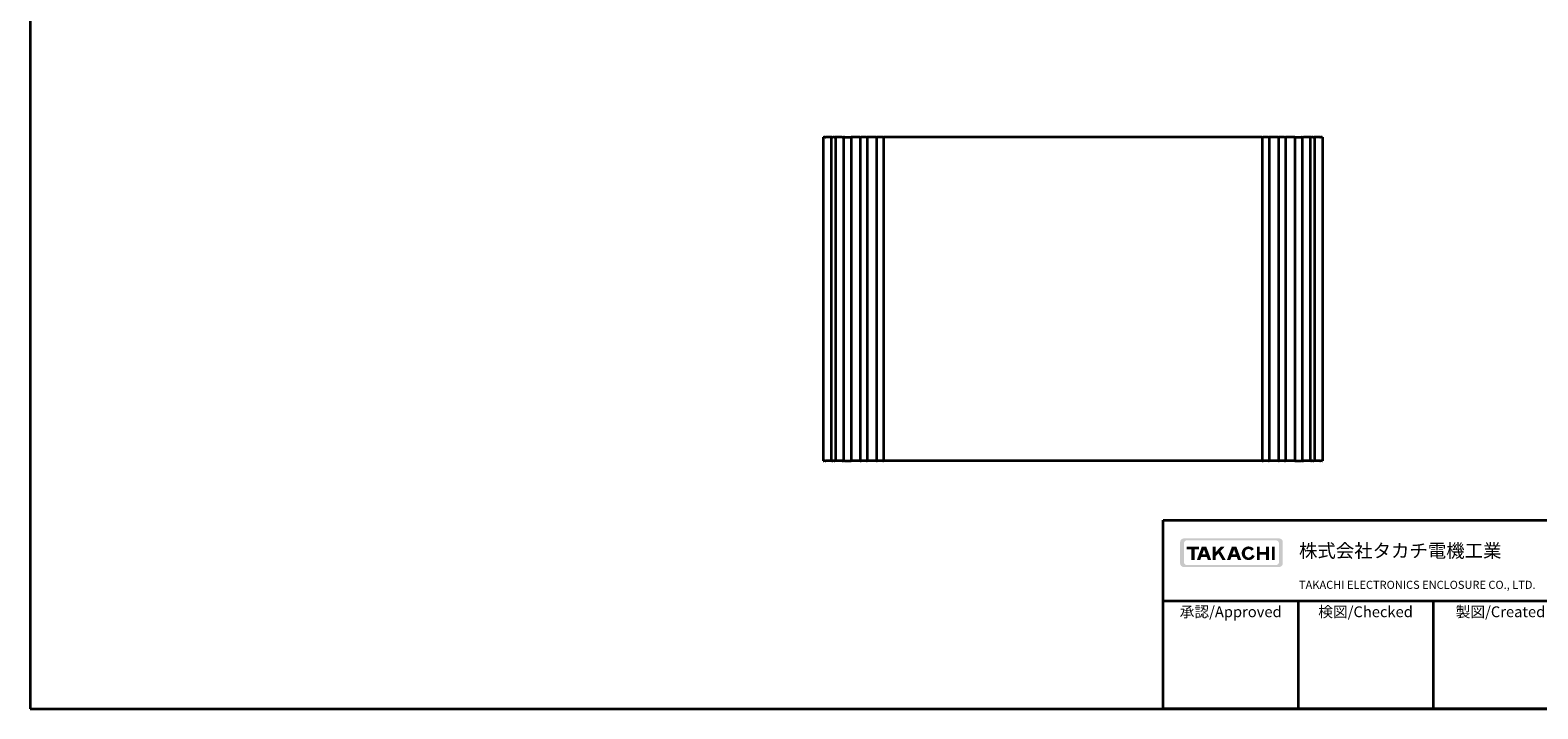
# Model space of a CAD drawing. Units: millimetres. Extents: x 0 to 4536, y 0 to 843.
# Drawn here: x 1975 to 2534, y 0 to 252 of the extents above; entities that cross this region are included whole.
import ezdxf
from ezdxf.enums import TextEntityAlignment as Align

# ---------------------------------------------------------------- set-up
doc = ezdxf.new("R2010")
doc.units = ezdxf.units.MM
doc.header["$LTSCALE"] = 2
for name, color, linetype, lineweight in [('Border (ISO)', 7, 'Continuous', 35), ('Hatch (ISO)', 1, 'Continuous', 18), ('Title (ISO)', 7, 'Continuous', 35), ('Visible (ISO)', 7, 'Continuous', 35)]:
    doc.layers.add(name, color=color, linetype=linetype, lineweight=lineweight)
doc.styles.add('Note Text (TK)', font='MS PGothic.ttf')
doc.styles.add('文字スタイル67', font='arial.ttf')

# ---------------------------------------------------------------- blocks, each defined once
blk = doc.blocks.new('図面枠 tk図枠')
at = {"layer": 'Border (ISO)'}
for p, q in [((14.49999999999999, 289), (14.50000000000001, 8.000000000000007)), ((14.50000000000001, 8.000000000000007), (405.4999999999999, 8.000000000000007))]:
    blk.add_line(p, q, dxfattribs=at)
blk = doc.blocks.new('表題欄 tk表題欄')
at = {"layer": 'Hatch (ISO)'}
h = blk.add_hatch(color=256, dxfattribs=at)
edge = h.paths.add_edge_path(flags=0)
edge.add_arc((95.57537688673352, 236.2990653650367), 0.5958259999999996, 269.9999999999897, 360)
edge.add_line((96.17120288673351, 236.2990653650368), (96.17120288673348, 239.7107813650365))
edge.add_arc((95.5753768867335, 239.7107813650366), 0.5958259999999996, 0, 90.0000000000068)
edge.add_line((95.57537688673342, 240.3066073650366), (79.13710888673356, 240.3066073650366))
edge.add_arc((79.13710888673353, 239.7107813650366), 0.5958259999999996, 89.99999999999744, 180)
edge.add_line((78.54128288673353, 239.7107813650365), (78.54128288673331, 236.2990653650368))
edge.add_arc((79.13710888673332, 236.2990653650365), 0.5958259999999996, 180, 270.0000000000231)
edge.add_line((79.13710888673356, 235.7032393650365), (95.57537688673342, 235.7032393650367))
edge = h.paths.add_edge_path()
edge.add_line((77.83935088673357, 239.9556413650366), (77.83935088673357, 236.0542053650368))
edge.add_arc((78.54128288673346, 236.0542053650367), 0.7019319999998935, 180, 270.0000000000087)
edge.add_line((78.54128288673357, 235.3522733650368), (96.17120288673352, 235.3522733650368))
edge.add_arc((96.17120288673351, 236.0542053650367), 0.7019319999998921, 270, 360)
edge.add_line((96.8731348867334, 236.0542053650368), (96.87313488673352, 239.9556413650366))
edge.add_arc((96.1712028867336, 239.9556413650367), 0.7019319999998921, 0, 90.00000000000873)
edge.add_line((96.17120288673348, 240.6575733650367), (78.54128288673357, 240.6575733650366))
edge.add_arc((78.54128288673357, 239.9556413650366), 0.7019319999999984, 90, 180)
for points in [[(79.07181288673355, 239.1476033650369), (79.07181288673355, 238.6578833650367), (79.92066088673353, 238.6578833650367), (79.92066088673353, 236.6581933650368), (80.50832488673353, 236.6581933650368), (80.50832488673353, 238.6578833650367), (81.35717288673355, 238.6578833650367), (81.35717288673355, 239.1476033650369)], [(85.68407849525303, 236.6581933650368), (84.9434673993943, 237.8918698287545), (84.41792288673358, 237.3246628822781), (84.41792288673358, 236.6581933650368), (83.89555488673355, 236.6581933650368), (83.89555488673355, 239.1476033650369), (84.41792288673358, 239.1476033650369), (84.41792288673358, 238.0993979968839), (85.38913556809511, 239.1476033650369), (86.10696490847272, 239.1476033650369), (85.31925422435492, 238.2974470774499), (86.30334488673353, 236.6581933650368)], [(92.09142939614459, 239.1476033650369), (92.09142939614459, 236.6581933650368), (92.60971639614465, 236.6581933650368), (92.60971639614465, 237.6580383650368), (93.76872039614462, 237.6580383650368), (93.76872039614462, 236.6581933650368), (94.28700739614459, 236.6581933650368), (94.28700739614459, 239.1476033650369), (93.76872039614462, 239.1476033650369), (93.76872039614462, 238.1477583650367), (92.60971639614465, 238.1477583650367), (92.60971639614465, 239.1476033650369)], [(94.84202339614467, 239.1476033650369), (94.84202339614467, 236.6581933650368), (95.36439139614473, 236.6581933650368), (95.36439139614473, 239.1476033650369)]]:
    blk.add_hatch(color=256, dxfattribs=at).paths.add_polyline_path(points)
h = blk.add_hatch(color=256, dxfattribs=at)
h.paths.add_polyline_path([(82.59020695886475, 237.7110913650368), (81.95242681460243, 237.7110913650368), (82.27131688673356, 238.5794973650367)], flags=0)
h.paths.add_polyline_path([(82.77903014574996, 237.1968853650368), (81.76360362771717, 237.1968853650368), (81.56578886050404, 236.6581933650368), (80.94907288673355, 236.6581933650368), (81.86321688673357, 239.1476033650369), (82.67941688673353, 239.1476033650369), (83.59356088673351, 236.6581933650368), (82.97684491296302, 236.6581933650368)])
h = blk.add_hatch(color=256, dxfattribs=at)
h.paths.add_polyline_path([(87.52707281460246, 237.7110913650368), (88.16485295886469, 237.7110913650368), (87.84596288673359, 238.5794973650367)], flags=0)
h.paths.add_polyline_path([(87.14043486050403, 236.6581933650368), (87.3382496277172, 237.1968853650368), (88.35367614574989, 237.1968853650368), (88.551490912963, 236.6581933650368), (89.16820688673343, 236.6581933650368), (88.25406288673352, 239.1476033650369), (87.43786288673356, 239.1476033650369), (86.52371888673358, 236.6581933650368)])
h = blk.add_hatch(color=256, dxfattribs=at)
edge = h.paths.add_edge_path()
edge.add_arc((90.52309888673334, 237.9028983650369), 1.273272000000011, 38.55054079078439, 336.5820184016556)
edge.add_line((91.69149139614446, 237.3968543650369), (91.17255542714857, 237.6216113977801))
edge.add_ellipse((90.52309888673352, 237.9028983650369), major_axis=(0, -0.7998759999999119), ratio=0.8673469387756529, start_angle=128.5505407907963, end_angle=426.582018401653, ccw=False)
edge.add_line((91.09381514418376, 238.3576891122095), (91.51887237036831, 238.6964075050431))
at = {"layer": 'Title (ISO)'}
for p, q in [((74.70882392282105, 244.052739026017), (255.7088239228211, 244.052739026017)), ((74.70882392282105, 209.052739026017), (74.70882392282105, 244.052739026017)), ((149.7088239228211, 244.052739026017), (149.7088239228211, 209.052739026017)), ((230.7088239228211, 244.052739026017), (230.7088239228211, 209.052739026017)), ((255.7088239228211, 244.052739026017), (255.7088239228211, 209.052739026017)), ((243.2088239228211, 239.552739026017), (251.2088239228211, 240.5527390260171)), ((251.2088239228211, 234.552739026017), (251.2088239228211, 240.5527390260171)), ((243.2088239228211, 239.552739026017), (243.2088239228211, 235.552739026017)), ((243.2088239228211, 235.552739026017), (251.2088239228211, 234.552739026017)), ((230.7088239228211, 231.052739026017), (255.7088239228211, 231.052739026017)), ((74.70882392282105, 229.052739026017), (230.7088239228211, 229.052739026017)), ((99.70882392282108, 229.052739026017), (99.70882392282108, 209.052739026017)), ((124.708823922821, 229.052739026017), (124.708823922821, 209.052739026017)), ((230.7088239228211, 220.052739026017), (255.7088239228211, 220.052739026017)), ((149.7088239228211, 216.052739026017), (230.7088239228211, 216.052739026017)), ((255.7088239228211, 209.052739026017), (74.70882392282105, 209.052739026017))]:
    blk.add_line(p, q, dxfattribs=at)
at = {"layer": 'Title (ISO)', "color": 4, "linetype": 'Continuous', "lineweight": 18}
for p, q in [((238.2088239228211, 241.552739026017), (238.2088239228211, 233.552739026017)), ((252.2088239228211, 237.552739026017), (234.2088239228211, 237.552739026017))]:
    blk.add_line(p, q, dxfattribs=at)
at = {"layer": 'Title (ISO)'}
for radius in [3, 2]:
    blk.add_circle((238.2088239228211, 237.552739026017), radius, dxfattribs=at)
at = {"layer": 'Title (ISO)', "color": 1, "char_height": 2.000000029802322, "line_spacing_factor": 1.5, "style": 'Note Text (TK)'}
for s, insert, attachment_point in [('\\fＭＳ Ｐゴシック|b0|i0;{\\H2.0000;品名/Title}', (151.708823922821, 242.052739026017), 4), ('\\fＭＳ Ｐゴシック|b0|i0;{\\H2.0000;尺度/Scale}', (232.7088239228211, 229.052739026017), 4), ('\\fＭＳ Ｐゴシック|b0|i0;{\\H2.0000;承認/Approved}', (87.20882392282108, 227.052739026017), 5), ('\\fＭＳ Ｐゴシック|b0|i0;{\\H2.0000;検図/Checked}', (112.208823922821, 227.052739026017), 5), ('\\fＭＳ Ｐゴシック|b0|i0;{\\H2.0000;製図/Created}', (137.2088239228211, 227.052739026017), 5), ('\\fＭＳ Ｐゴシック|b0|i0;{\\H2.0000;ページ/Page}', (232.7088239228211, 218.052739026017), 4), ('\\fＭＳ Ｐゴシック|b0|i0;{\\H2.0000;作成日/Date}', (151.708823922821, 212.552739026017), 4)]:
    blk.add_mtext(s, dxfattribs=dict(at, insert=insert, attachment_point=attachment_point))
at = {"layer": 'Title (ISO)', "color": 7, "line_spacing_factor": 1.5, "style": 'Note Text (TK)'}
for s, insert, char_height, attachment_point in [('株式会社タカチ電機工業', (99.87313488673345, 238.052739026017), 2.5, 4), ('\\fArial|b0|i0;{\\H1.4986;TAKACHI ELECTRONICS ENCLOSURE CO., LTD.}', (99.87313488673342, 232.052739026017), 1.49859994649887, 4), ('\\fＭＳ Ｐゴシック|b0|i0;{\\H2.0000;/}', (243.2088239228211, 212.5527390260171), 2.000000029802322, 5)]:
    blk.add_mtext(s, dxfattribs=dict(at, insert=insert, char_height=char_height, attachment_point=attachment_point))
at = {"layer": 'Title (ISO)', "color": 7}
for tag, p, height, style in [('<品名>_001', (157.3821193773665, 235.6393867532898), 2.5, 'Note Text (TK)'), ('<Title>_001', (157.4850858567313, 230.5520568828656), 2.000000029802322, '文字スタイル67'), ('作成日_001', (175.6250171046392, 211.2814322078352), 2.5, 'Note Text (TK)'), ('<ページ_No.>_001', (237.9488807410029, 211.3027390260171), 2.5, 'Note Text (TK)'), ('<総ページ数>_001', (246.7997330137301, 211.3027390260171), 2.5, 'Note Text (TK)')]:
    blk.add_attdef(tag, p, '', height=height, dxfattribs=dict(at, style=style))
at = {"layer": 'Title (ISO)', "color": 7, "style": 'Note Text (TK)'}
blk.add_attdef('<尺度>', text='', height=2.5, dxfattribs=at).set_placement((243.2088239228211, 223.5527390260171), align=Align.MIDDLE_CENTER)

msp = doc.modelspace()

# ---------------------------------------------------------------- linework, layer by layer
at = {"layer": 'Visible (ISO)'}
for p, q in [((2269.00875111503, 212.0370031463846), (2269.00875111503, 92.03700314638454)), ((2269.00875111503, 212.0370031463846), (2269.148751115031, 212.0370031463845)), ((2269.691664897812, 212.0370031463841), (2269.148751115031, 212.0370031463845)), ((2269.691664897812, 212.0370031463841), (2269.989101965229, 212.037003146384)), ((2271.958751115031, 212.037003146384), (2269.989101965229, 212.037003146384)), ((2271.958751115031, 212.0370031463839), (2271.958751115031, 92.03700314638387)), ((2272.220426435412, 212.0370031463834), (2271.958751115031, 212.0370031463839)), ((2272.220426435412, 212.0370031463834), (2272.517107341273, 212.0370031463833)), ((2273.000394888788, 212.0370031463833), (2272.517107341273, 212.0370031463833)), ((2273.000394888788, 212.0370031463833), (2273.297075794649, 212.0370031463834)), ((2273.558751115031, 212.0370031463839), (2273.297075794649, 212.0370031463834)), ((2273.558751115031, 212.0370031463839), (2273.558751115031, 92.03700314638387)), ((2276.008751115031, 212.037003146384), (2273.558751115031, 212.037003146384)), ((2276.008751115031, 212.0370031463841), (2276.508751115031, 212.0370031463842)), ((2276.508751115031, 212.0370031463842), (2276.508751115031, 92.03700314638417)), ((2276.811354957256, 212.0370031463868), (2276.508751115031, 212.037003146387)), ((2276.811354957256, 212.0370031463868), (2279.296015123165, 212.0370031463868)), ((2279.296015123165, 212.0370031463868), (2279.296015123165, 92.03700314638682)), ((2279.717797890645, 212.0370031463877), (2279.296015123165, 212.0370031463876)), ((2280.599394930532, 212.0370031463878), (2279.717797890645, 212.0370031463877)), ((2280.937371327636, 212.0370031463877), (2280.599394930532, 212.0370031463878)), ((2282.708751115032, 212.0370031463856), (2280.937371327636, 212.0370031463877)), ((2282.708751115032, 212.0370031463835), (2282.708751115032, 92.03700314638353)), ((2282.708751115032, 212.0370031463835), (2283.008751115032, 212.0370031463834)), ((2285.008751115032, 212.0370031463834), (2283.008751115032, 212.0370031463834)), ((2285.008751115032, 212.0370031463834), (2285.308751115032, 212.0370031463835)), ((2285.308751115032, 212.0370031463835), (2285.308751115032, 92.03700314638353)), ((2285.608751115032, 212.037003146385), (2285.308751115032, 212.0370031463849)), ((2288.408751115032, 212.037003146385), (2285.608751115032, 212.037003146385)), ((2288.708751115033, 212.0370031463849), (2288.408751115032, 212.037003146385)), ((2288.708751115033, 212.0370031463835), (2288.708751115033, 92.03700314638353)), ((2288.708751115033, 212.0370031463835), (2289.008751115032, 212.0370031463834)), ((2291.008751115032, 212.0370031463834), (2289.008751115032, 212.0370031463834)), ((2291.008751115032, 212.0370031463834), (2291.308751115032, 212.0370031463835)), ((2291.308751115032, 212.0370031463835), (2291.308751115032, 92.03700314638353)), ((2291.608751115032, 212.037003146385), (2291.308751115033, 212.0370031463849)), ((2431.408751115029, 212.037003146385), (2291.608751115032, 212.037003146385)), ((2431.70875111503, 212.0370031463849), (2431.408751115029, 212.037003146385)), ((2431.70875111503, 212.0370031463835), (2431.70875111503, 92.03700314638353)), ((2431.70875111503, 212.0370031463835), (2432.008751115029, 212.0370031463834)), ((2434.00875111503, 212.0370031463834), (2432.008751115029, 212.0370031463834)), ((2434.00875111503, 212.0370031463834), (2434.30875111503, 212.0370031463835)), ((2434.30875111503, 212.0370031463835), (2434.30875111503, 92.03700314638353)), ((2434.608751115029, 212.037003146385), (2434.30875111503, 212.0370031463849)), ((2437.408751115029, 212.037003146385), (2434.608751115029, 212.037003146385)), ((2437.708751115029, 212.0370031463849), (2437.408751115029, 212.037003146385)), ((2437.708751115029, 212.0370031463835), (2437.708751115029, 92.03700314638353)), ((2437.708751115029, 212.0370031463835), (2438.00875111503, 212.0370031463834)), ((2440.00875111503, 212.0370031463834), (2438.00875111503, 212.0370031463834)), ((2440.00875111503, 212.0370031463834), (2440.30875111503, 212.0370031463835)), ((2440.30875111503, 212.0370031463835), (2440.30875111503, 92.03700314638353)), ((2442.080130902425, 212.0370031463877), (2440.30875111503, 212.0370031463856)), ((2442.41810729953, 212.0370031463878), (2442.080130902425, 212.0370031463877)), ((2443.299704339417, 212.0370031463877), (2442.41810729953, 212.0370031463878)), ((2443.721487106897, 212.0370031463876), (2443.299704339417, 212.0370031463877)), ((2443.721487106897, 212.0370031463868), (2443.721487106897, 92.03700314638682)), ((2443.721487106897, 212.0370031463868), (2446.206147272806, 212.0370031463868)), ((2446.508751115031, 212.037003146387), (2446.206147272806, 212.0370031463868)), ((2446.508751115031, 212.0370031463842), (2446.508751115031, 92.03700314638417)), ((2446.508751115031, 212.0370031463842), (2447.00875111503, 212.0370031463841)), ((2449.458751115031, 212.037003146384), (2447.00875111503, 212.037003146384)), ((2449.458751115031, 212.0370031463839), (2449.458751115031, 92.03700314638387)), ((2449.720426435412, 212.0370031463834), (2449.458751115031, 212.0370031463839)), ((2449.720426435412, 212.0370031463834), (2450.017107341273, 212.0370031463833)), ((2450.500394888789, 212.0370031463833), (2450.017107341273, 212.0370031463833)), ((2450.500394888789, 212.0370031463833), (2450.797075794649, 212.0370031463834)), ((2451.058751115031, 212.0370031463839), (2450.797075794649, 212.0370031463834)), ((2451.058751115031, 212.0370031463839), (2451.058751115031, 92.03700314638387)), ((2453.028400264833, 212.037003146384), (2451.058751115031, 212.037003146384)), ((2453.028400264833, 212.0370031463841), (2453.32583733225, 212.0370031463841)), ((2453.868751115031, 212.0370031463845), (2453.32583733225, 212.0370031463841)), ((2453.868751115031, 212.0370031463845), (2454.008751115031, 212.0370031463846)), ((2454.008751115031, 212.0370031463846), (2454.008751115031, 92.03700314638454)), ((2269.00875111503, 92.03700314638454), (2269.148751115031, 92.03700314638444)), ((2269.691664897812, 92.0370031463841), (2269.148751115031, 92.03700314638444)), ((2269.691664897812, 92.0370031463841), (2269.989101965229, 92.03700314638401)), ((2271.958751115031, 92.03700314638401), (2269.989101965229, 92.03700314638401)), ((2272.220426435412, 92.03700314638334), (2271.958751115031, 92.03700314638387)), ((2272.220426435412, 92.03700314638334), (2272.517107341273, 92.03700314638327)), ((2273.000394888788, 92.03700314638327), (2272.517107341273, 92.03700314638327)), ((2273.000394888788, 92.03700314638327), (2273.297075794649, 92.03700314638334)), ((2273.558751115031, 92.03700314638387), (2273.297075794649, 92.03700314638334)), ((2276.008751115031, 92.03700314638401), (2273.558751115031, 92.03700314638401)), ((2276.008751115031, 92.03700314638401), (2276.508751115031, 92.03700314638417)), ((2276.811354957256, 92.03700314638677), (2276.508751115031, 92.037003146387)), ((2276.811354957256, 92.03700314638677), (2279.296015123165, 92.03700314638682)), ((2279.717797890645, 92.0370031463877), (2279.296015123165, 92.03700314638758)), ((2280.599394930532, 92.03700314638775), (2279.717797890645, 92.0370031463877)), ((2280.937371327636, 92.03700314638768), (2280.599394930532, 92.03700314638775)), ((2282.708751115032, 92.03700314638559), (2280.937371327636, 92.0370031463877)), ((2282.708751115032, 92.03700314638353), (2283.008751115032, 92.03700314638346)), ((2285.008751115032, 92.03700314638346), (2283.008751115032, 92.03700314638346)), ((2285.008751115032, 92.03700314638346), (2285.308751115032, 92.03700314638353)), ((2285.608751115032, 92.037003146385), (2285.308751115032, 92.03700314638492)), ((2288.408751115032, 92.037003146385), (2285.608751115032, 92.037003146385)), ((2288.708751115033, 92.03700314638492), (2288.408751115032, 92.037003146385)), ((2288.708751115033, 92.03700314638353), (2289.008751115032, 92.03700314638346)), ((2291.008751115032, 92.03700314638346), (2289.008751115032, 92.03700314638346)), ((2291.008751115032, 92.03700314638346), (2291.308751115032, 92.03700314638353)), ((2291.608751115032, 92.037003146385), (2291.308751115033, 92.03700314638492)), ((2431.408751115029, 92.037003146385), (2291.608751115032, 92.037003146385)), ((2431.70875111503, 92.03700314638492), (2431.408751115029, 92.037003146385)), ((2431.70875111503, 92.03700314638353), (2432.008751115029, 92.03700314638346)), ((2434.00875111503, 92.03700314638346), (2432.008751115029, 92.03700314638346)), ((2434.00875111503, 92.03700314638346), (2434.30875111503, 92.03700314638353)), ((2434.608751115029, 92.037003146385), (2434.30875111503, 92.03700314638492)), ((2437.408751115029, 92.037003146385), (2434.608751115029, 92.037003146385)), ((2437.708751115029, 92.03700314638492), (2437.408751115029, 92.037003146385)), ((2437.708751115029, 92.03700314638353), (2438.00875111503, 92.03700314638346)), ((2440.00875111503, 92.03700314638346), (2438.00875111503, 92.03700314638346)), ((2440.00875111503, 92.03700314638346), (2440.30875111503, 92.03700314638353)), ((2442.080130902425, 92.0370031463877), (2440.30875111503, 92.03700314638559)), ((2442.41810729953, 92.03700314638775), (2442.080130902425, 92.03700314638768)), ((2443.299704339417, 92.0370031463877), (2442.41810729953, 92.03700314638775)), ((2443.721487106897, 92.03700314638758), (2443.299704339417, 92.0370031463877)), ((2443.721487106897, 92.03700314638682), (2446.206147272806, 92.03700314638677)), ((2446.508751115031, 92.037003146387), (2446.206147272806, 92.03700314638677)), ((2446.508751115031, 92.03700314638417), (2447.00875111503, 92.03700314638401)), ((2449.458751115031, 92.03700314638401), (2447.00875111503, 92.03700314638401)), ((2449.720426435412, 92.03700314638334), (2449.458751115031, 92.03700314638387)), ((2449.720426435412, 92.03700314638334), (2450.017107341273, 92.03700314638327)), ((2450.500394888789, 92.03700314638327), (2450.017107341273, 92.03700314638327)), ((2450.500394888789, 92.03700314638327), (2450.797075794649, 92.03700314638334)), ((2451.058751115031, 92.03700314638387), (2450.797075794649, 92.03700314638334)), ((2453.028400264833, 92.03700314638401), (2451.058751115031, 92.03700314638401)), ((2453.028400264833, 92.03700314638401), (2453.32583733225, 92.0370031463841)), ((2453.868751115031, 92.03700314638444), (2453.32583733225, 92.0370031463841)), ((2453.868751115031, 92.03700314638444), (2454.008751115031, 92.03700314638454))]:
    msp.add_line(p, q, dxfattribs=at)

# ---------------------------------------------------------------- block references
at = {"xscale": 2, "yscale": 2, "zscale": 2}
msp.add_blockref('図面枠 tk図枠', (1946, -16.00000000000001), dxfattribs=at)
ref = msp.add_blockref('表題欄 tk表題欄', (2245.582352154358, -418.105478052034), dxfattribs=dict(xscale=2, yscale=2, zscale=2))
ref.add_attrib('<品名>_001', 'ヒートシンクカバー', (2560.346590909091, 53.40056818181819), dxfattribs={"layer": 'Title (ISO)', "color": 7, "height": 5, "style": 'Note Text (TK)'})
ref.add_attrib('<尺度>_001', '1:2', (2727.426136363637, 26.50000000000006), dxfattribs={"layer": 'Title (ISO)', "color": 7, "height": 5, "style": 'Note Text (TK)'})
ref.add_attrib('作成日_001', '2022/06/29', (2596.832386363637, 4.45738636363639), dxfattribs={"layer": 'Title (ISO)', "color": 7, "height": 5, "style": 'Note Text (TK)'})
ref.add_attrib('<Title>_001', 'HEAT-SINK TOP COVER', (2560.552523867821, 42.99863571369712), dxfattribs={"layer": 'Title (ISO)', "color": 7, "height": 4.000000059604644, "style": '文字スタイル67'})
ref.add_attrib('<ページ_No.>_001', '3', (2721.181818181819, 4.500000000000028), dxfattribs={"layer": 'Title (ISO)', "color": 7, "height": 5, "style": 'Note Text (TK)'})
ref.add_attrib('<総ページ数>_001', '5', (2739.181818181819, 4.500000000000028), dxfattribs={"layer": 'Title (ISO)', "color": 7, "height": 5, "style": 'Note Text (TK)'})

doc.saveas('drawing.dxf')
